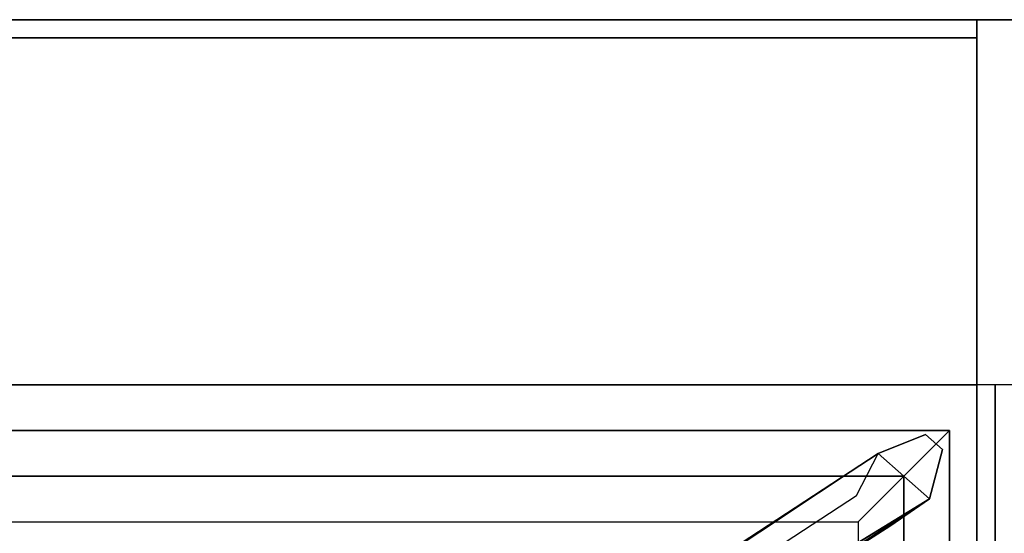
# Model space of a CAD drawing. Extents: x -86 to 86, y -21 to 21.
# Drawn here: x -37 to -32, y 18 to 21 of the extents above; entities that cross this region are included whole.
import ezdxf

# ---------------------------------------------------------------- set-up
doc = ezdxf.new("R2010")
doc.units = 0
for name, color, linetype in [('3D-CASTIRON', 251, 'CONTINUOUS'), ('3D-FLAT', 7, 'CONTINUOUS'), ('3D-NON', 43, 'CONTINUOUS')]:
    doc.layers.add(name, color=color, linetype=linetype)

msp = doc.modelspace()

# ---------------------------------------------------------------- linework, layer by layer
at = {"layer": '3D-CASTIRON'}
for points in [[(-31.6875, 19.25, 35), (-49.6875, 19.25, 35), (-49.6875, 5.75, 35), (-31.6875, 5.75, 35)], [(-31.9375, 19, 35.375), (-49.4375, 19, 35.375), (-49.1875, 18.75, 35.375), (-32.1875, 18.75, 35.375)], [(-31.9375, 19, 35), (-49.4375, 19, 35), (-49.4375, 19, 35.375), (-31.9375, 19, 35.375)], [(-31.9375, 6, 35.375), (-31.9375, 19, 35.375), (-32.1875, 18.75, 35.375), (-32.1875, 6.25, 35.375)], [(-31.9375, 6, 35), (-31.9375, 19, 35), (-31.9375, 19, 35.375), (-31.9375, 6, 35.375)], [(-32.3283, 18.8739, 35.375), (-39.8042, 13.9044, 35.375), (-39.7572, 13.8631, 35.25), (-32.4465, 18.6449, 35)], [(-39.335, 14.1575, 36), (-32.0467, 18.6261, 36), (-31.9754, 18.8964, 35.375), (-32.0467, 18.6261, 35.375)], [(-32.1875, 18.75, 35.375), (-49.1875, 18.75, 35.375), (-48.9375, 18.5, 35), (-32.4375, 18.5, 35)], [(-32.1875, 6.25, 35.375), (-32.1875, 18.75, 35.375), (-32.4375, 18.5, 35), (-32.4375, 6.5, 35)]]:
    msp.add_3dface(points, dxfattribs=at)
for points, invisible_edges in [([(-39.4251, 14.2368, 36), (-32.3283, 18.8739, 36), (-32.0693, 18.979, 35.375), (-32.3283, 18.8739, 35.375)], 8), ([(-32.0467, 18.6261, 36), (-32.3283, 18.8739, 36), (-32.0693, 18.979, 35.375), (-31.9754, 18.8964, 35.375)], 10), ([(-32.3283, 18.8739, 35.375), (-39.4251, 14.2368, 36), (-39.8042, 13.9044, 35.375), (-32.3283, 18.8739, 35.375)], 4), ([(-39.4251, 14.2368, 36), (-39.3331, 14.1559, 36), (-32.0467, 18.6261, 36), (-32.3283, 18.8739, 36)], 13), ([(-32.0467, 18.6261, 35.375), (-39.6165, 13.7392, 35.375), (-39.6634, 13.7805, 35.25), (-32.2588, 18.4797, 35)], 1), ([(-32.0467, 18.6261, 35.375), (-39.335, 14.1575, 36), (-39.6165, 13.7392, 35.375), (-32.0467, 18.6261, 35.375)], 1)]:
    msp.add_3dface(points, dxfattribs=dict(at, invisible_edges=invisible_edges))
at = {"layer": '3D-FLAT'}
for points in [[(22.3125, 21.25, 25), (-49.6875, 21.25, 25), (-49.6875, -11.5, 25), (22.3125, -11.5, 25)], [(22.3125, 21.25, 27), (-49.6875, 21.25, 27), (-49.6875, -11.5, 27), (22.3125, -11.5, 27)], [(-31.7875, 21.25, 36), (-49.5875, 21.25, 36), (-49.5875, 19.25, 36), (-31.7875, 19.25, 36)], [(-31.7875, 21.25, 35), (-49.5875, 21.25, 35), (-49.5875, 19.25, 35), (-31.7875, 19.25, 35)], [(22.2125, 21.25, 24.9), (-49.5875, 21.25, 24.9), (-49.5875, -9.5, 24.9), (22.2125, -9.5, 24.9)], [(22.2125, 21.25, 3), (-49.5875, 21.25, 3), (-49.5875, -9.5, 3), (22.2125, -9.5, 3)], [(-25.6875, 19.25, 35), (-31.6875, 19.25, 35), (-31.6875, -7.75, 35), (-25.6875, -7.75, 35)]]:
    msp.add_3dface(points, dxfattribs=at)
at = {"layer": '3D-NON'}
for points in [[(22.3125, 21.25, 27), (-49.6875, 21.25, 27), (-49.6875, 21.25, 25), (22.3125, 21.25, 25)], [(-31.7875, 21.25, 36), (-31.7875, 21.25, 40), (-49.5875, 21.25, 40), (-49.5875, 21.25, 36)], [(-31.7875, 21.25, 35), (-49.5875, 21.25, 35), (-49.5875, 21.25, 36), (-31.7875, 21.25, 36)], [(22.2125, 21.25, 3), (-49.5875, 21.25, 3), (-49.5875, 21.25, 24.9), (22.2125, 21.25, 24.9)], [(-31.7875, 21.25, 36), (-31.7875, 21.25, 40), (-31.7875, 19.25, 40), (-31.7875, 19.25, 36)], [(-31.7875, 21.25, 35), (-31.7875, 19.25, 35), (-31.7875, 19.25, 36), (-31.7875, 21.25, 36)], [(-31.7875, 21.15, 27), (-31.7875, 21.15, 35), (-49.5875, 21.15, 35), (-49.5875, 21.15, 27)], [(-31.7875, 21.15, 27), (-31.7875, 21.15, 35), (-31.7875, -7.75, 35), (-31.7875, -7.75, 27)], [(-31.7875, 19.25, 36), (-31.7875, 19.25, 40), (-49.5875, 19.25, 40), (-49.5875, 19.25, 36)], [(-31.7875, 19.25, 35), (-49.5875, 19.25, 35), (-49.5875, 19.25, 36), (-31.7875, 19.25, 36)]]:
    msp.add_3dface(points, dxfattribs=at)

doc.saveas('drawing.dxf')
